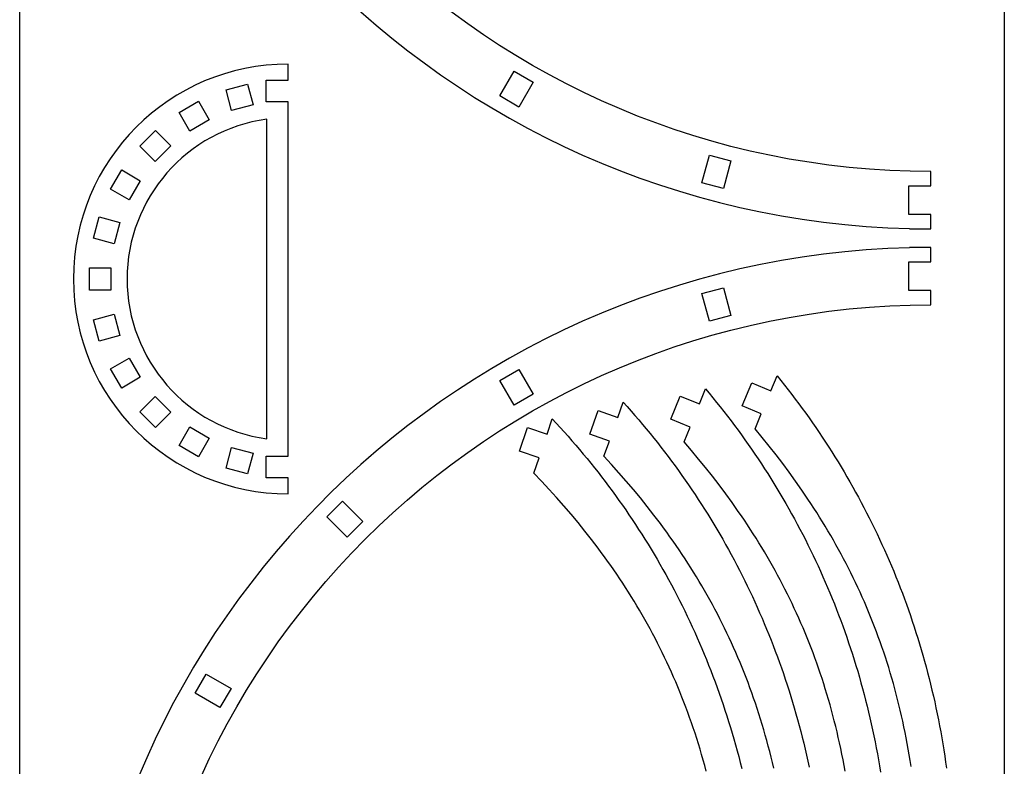
# Model space of a CAD drawing. Units: metres. Extents: x -269 to 2726, y -36 to 1548.
# Drawn here: x 931 to 1206, y 313 to 521 of the extents above; entities that cross this region are included whole.
import ezdxf

# ---------------------------------------------------------------- set-up
doc = ezdxf.new("R2010")
doc.units = ezdxf.units.M
doc.layers.add('Page1', color=7, linetype='CONTINUOUS')

msp = doc.modelspace()

# ---------------------------------------------------------------- linework, layer by layer
at = {"layer": 'Page1'}
for points in [[(930.808216, 1488.872148), (1205.808216, 1488.872148), (1205.808216, -36.127852), (930.808216, -36.127852), (930.808216, 1488.872148)], [(1064.873535, 500.195465), (1068.873535, 507.123657), (1074.24292, 504.023651), (1070.24292, 497.095459), (1064.873535, 500.195465)], [(994.436951, 503.505432), (995.989868, 497.709869), (990.001099, 496.105194), (988.448181, 501.900757), (994.436951, 503.505432)], [(980.741699, 498.708588), (983.741699, 493.512451), (978.372375, 490.412445), (975.372375, 495.608582), (980.741699, 498.708588)], [(968.754639, 490.530609), (972.997253, 486.287994), (968.61322, 481.903931), (964.370605, 486.146545), (968.754639, 490.530609)], [(1121.362061, 475.921265), (1123.432617, 483.648682), (1129.421265, 482.044006), (1127.350708, 474.316589), (1121.362061, 475.921265)], [(959.292664, 479.528839), (964.48877, 476.528839), (961.388794, 471.159485), (956.192627, 474.159485), (959.292664, 479.528839)], [(953.000549, 466.452972), (958.796082, 464.900055), (957.191406, 458.911316), (951.395813, 460.464233), (953.000549, 466.452972)], [(950.307068, 452.194122), (956.307068, 452.194122), (956.307068, 445.994141), (950.307068, 445.994141), (950.307068, 452.194122)], [(1127.350586, 446.650085), (1129.421143, 438.922668), (1123.432373, 437.317993), (1121.361938, 445.04541), (1127.350586, 446.650085)], [(951.395874, 437.72406), (957.191406, 439.276947), (958.796143, 433.288208), (953.000549, 431.735291), (951.395874, 437.72406)], [(956.192688, 424.028809), (961.388855, 427.028809), (964.488892, 421.659454), (959.292725, 418.659454), (956.192688, 424.028809)], [(1070.242798, 423.871185), (1074.242798, 416.942963), (1068.873413, 413.842987), (1064.873413, 420.771179), (1070.242798, 423.871185)], [(1179.774658, 313.020905), (1179.523804, 314.627838), (1179.261475, 316.225342), (1178.987793, 317.813538), (1178.702637, 319.392517), (1178.406006, 320.962402), (1178.098145, 322.523285), (1177.778809, 324.075287), (1177.44812, 325.618469), (1177.106079, 327.153015), (1176.752686, 328.678955), (1176.387939, 330.196411), (1176.011841, 331.705505), (1175.624512, 333.206329), (1175.22583, 334.699005), (1174.815796, 336.183624), (1174.394531, 337.660278), (1173.961914, 339.129089), (1173.518066, 340.590149), (1173.062988, 342.043579), (1172.59668, 343.489471), (1172.119141, 344.927948), (1171.630371, 346.35907), (1171.130371, 347.78299), (1170.619141, 349.199799), (1170.09668, 350.609589), (1169.56311, 352.012482), (1169.018311, 353.408569), (1168.462402, 354.797943), (1167.895264, 356.180725), (1167.317017, 357.557037), (1166.727661, 358.926941), (1166.127197, 360.290588), (1165.515625, 361.648041), (1164.892822, 362.999451), (1164.259033, 364.344879), (1163.614258, 365.684418), (1162.958252, 367.01825), (1162.29126, 368.346375), (1161.613159, 369.669006), (1160.924072, 370.986145), (1160.223999, 372.297974), (1159.512817, 373.604553), (1158.790649, 374.906006), (1158.057495, 376.202454), (1157.313354, 377.493958), (1156.558228, 378.78067), (1155.792114, 380.062653), (1155.015137, 381.340027), (1154.227051, 382.612885), (1153.428223, 383.881348), (1152.618286, 385.145538), (1151.797485, 386.405518), (1150.96582, 387.661438), (1149.269897, 390.161407), (1147.530273, 392.646301), (1145.747437, 395.116943), (1143.921143, 397.574188), (1142.051636, 400.018829), (1140.138916, 402.451752), (1138.183105, 404.873749), (1136.184326, 407.285706), (1136.184326, 407.285706), (1137.927856, 411.434235), (1132.580811, 413.681396), (1135.292969, 420.134644), (1140.639893, 417.887512), (1142.383423, 422.036041), (1142.383423, 422.036041), (1143.411987, 420.757416), (1144.430664, 419.472321), (1145.439453, 418.180786), (1146.438232, 416.882813), (1147.427246, 415.5784), (1148.406128, 414.267578), (1149.375122, 412.950378), (1150.333984, 411.62677), (1151.282837, 410.296783), (1152.221558, 408.960419), (1153.150269, 407.617737), (1154.068604, 406.268707), (1154.976929, 404.91333), (1155.875, 403.551636), (1156.762695, 402.183655), (1157.640259, 400.809387), (1158.507446, 399.428833), (1159.364258, 398.042023), (1160.210693, 396.648956), (1161.046753, 395.249634), (1161.872437, 393.844086), (1162.687622, 392.432343), (1163.492188, 391.014374), (1164.286377, 389.59024), (1165.069946, 388.159912), (1165.842896, 386.723419), (1166.605225, 385.280762), (1167.356934, 383.83197), (1168.0979, 382.377075), (1168.828247, 380.916016), (1169.547852, 379.448883), (1170.256592, 377.975647), (1170.95459, 376.496338), (1171.641724, 375.010956), (1172.317993, 373.519531), (1172.983398, 372.022064), (1173.637817, 370.518555), (1174.281372, 369.009033), (1174.913818, 367.4935), (1175.535278, 365.971954), (1176.145752, 364.444458), (1176.745117, 362.91098), (1177.333374, 361.371552), (1177.910522, 359.826202), (1178.47644, 358.274902), (1179.031128, 356.717682), (1179.574585, 355.154541), (1180.106812, 353.58551), (1180.627686, 352.01062), (1181.137329, 350.42984), (1181.63562, 348.843201), (1182.122437, 347.250732), (1182.5979, 345.652435), (1183.061768, 344.048309), (1183.514282, 342.438385), (1183.955322, 340.822632), (1184.384766, 339.201141), (1184.802612, 337.573853), (1185.208862, 335.940826), (1185.603516, 334.302032), (1185.98645, 332.657501), (1186.357788, 331.007263), (1186.717285, 329.351318), (1187.065063, 327.689697), (1187.401123, 326.022369), (1187.725342, 324.349365), (1188.037598, 322.670715), (1188.338135, 320.986389), (1188.626709, 319.296448), (1188.90332, 317.600891), (1189.167969, 315.899719), (1189.420532, 314.192963), (1189.661133, 312.480621)], [(1161.349365, 311.701599), (1161.059204, 313.294281), (1160.757813, 314.877441), (1160.44519, 316.451233), (1160.121216, 318.015686), (1159.786133, 319.570953), (1159.439819, 321.117157), (1159.082153, 322.654358), (1158.713379, 324.182678), (1158.333496, 325.702209), (1157.942261, 327.213074), (1157.539917, 328.715393), (1157.126465, 330.209229), (1156.701782, 331.694702), (1156.265869, 333.171936), (1155.818848, 334.641022), (1155.360718, 336.102051), (1154.891479, 337.555145), (1154.411133, 339.000427), (1153.919556, 340.437958), (1153.416992, 341.867859), (1152.90332, 343.290253), (1152.37854, 344.705231), (1151.842651, 346.112885), (1151.295776, 347.513367), (1150.737671, 348.906708), (1150.168701, 350.293091), (1149.588623, 351.672546), (1148.997437, 353.045227), (1148.395264, 354.411224), (1147.782104, 355.77066), (1147.157837, 357.123596), (1146.522705, 358.470184), (1145.876465, 359.810486), (1145.219238, 361.144653), (1144.551147, 362.472748), (1143.87207, 363.794922), (1143.181885, 365.111237), (1142.480835, 366.421783), (1141.768921, 367.726715), (1141.046021, 369.026123), (1140.312134, 370.320099), (1139.567383, 371.608765), (1138.811768, 372.892212), (1138.045166, 374.170532), (1137.2677, 375.443848), (1136.47937, 376.71228), (1135.680054, 377.975891), (1134.869995, 379.234802), (1134.049072, 380.489136), (1133.217285, 381.739014), (1132.374634, 382.984467), (1131.521118, 384.225677), (1129.781738, 386.695679), (1127.999146, 389.149841), (1126.17334, 391.588989), (1124.304443, 394.013977), (1122.392578, 396.425629), (1120.437744, 398.824768), (1118.439941, 401.21228), (1116.399414, 403.588989), (1116.399414, 403.588989), (1118.07019, 407.767303), (1112.684814, 409.920807), (1115.283936, 416.42041), (1120.669312, 414.266937), (1122.340088, 418.445251), (1122.340088, 418.445251), (1123.390747, 417.184784), (1124.431763, 415.917664), (1125.462891, 414.643921), (1126.484253, 413.363586), (1127.49585, 412.07663), (1128.497559, 410.783112), (1129.489258, 409.483002), (1130.471191, 408.176331), (1131.443115, 406.863098), (1132.405029, 405.543335), (1133.356934, 404.217072), (1134.298706, 402.884247), (1135.230591, 401.544952), (1136.152222, 400.199158), (1137.063721, 398.846863), (1137.965088, 397.488098), (1138.856201, 396.122894), (1139.737183, 394.751251), (1140.607788, 393.373169), (1141.46814, 391.988647), (1142.318115, 390.597748), (1143.157837, 389.200439), (1143.987061, 387.796722), (1144.805908, 386.386658), (1145.61438, 384.970215), (1146.412354, 383.547455), (1147.199707, 382.118317), (1147.976563, 380.682861), (1148.74292, 379.241089), (1149.498535, 377.79303), (1150.243652, 376.338684), (1150.978027, 374.878052), (1151.70166, 373.411133), (1152.414673, 371.937988), (1153.116943, 370.458557), (1153.80835, 368.972931), (1154.488892, 367.481079), (1155.158691, 365.983002), (1155.817505, 364.47876), (1156.465454, 362.968323), (1157.102417, 361.451691), (1157.728516, 359.928925), (1158.343506, 358.399994), (1158.94751, 356.864929), (1159.540405, 355.32373), (1160.122192, 353.776428), (1160.692871, 352.223022), (1161.252441, 350.663544), (1161.800659, 349.097961), (1162.337769, 347.526306), (1162.863647, 345.948639), (1163.378296, 344.364899), (1163.88147, 342.775116), (1164.373413, 341.179352), (1164.853882, 339.577545), (1165.322998, 337.969757), (1165.780762, 336.355988), (1166.226929, 334.736267), (1166.661621, 333.110565), (1167.084839, 331.478912), (1167.49646, 329.841339), (1167.896484, 328.197815), (1168.28479, 326.548401), (1168.661621, 324.893066), (1169.026611, 323.231873), (1169.380005, 321.564789), (1169.721558, 319.891846), (1170.051392, 318.213043), (1170.369385, 316.528381), (1170.675537, 314.837921), (1170.969849, 313.141632), (1171.252197, 311.439514)], [(964.370667, 412.041748), (968.613342, 416.284393), (972.997375, 411.90033), (968.754761, 407.657684), (964.370667, 412.041748)], [(1141.409424, 312.508636), (1141.042114, 314.070526), (1140.663818, 315.622742), (1140.274536, 317.165375), (1139.874512, 318.698547), (1139.463501, 320.222321), (1139.041626, 321.736847), (1138.608765, 323.242188), (1138.165161, 324.738495), (1137.710571, 326.22583), (1137.245239, 327.704315), (1136.768921, 329.174072), (1136.281738, 330.635193), (1135.783813, 332.087799), (1135.274902, 333.531952), (1134.755249, 334.967773), (1134.224731, 336.395416), (1133.68335, 337.814911), (1133.131226, 339.22641), (1132.568115, 340.630005), (1131.994263, 342.025818), (1131.409668, 343.41391), (1130.814209, 344.794434), (1130.207886, 346.16748), (1129.59082, 347.533142), (1128.962891, 348.89151), (1128.324219, 350.242737), (1127.674683, 351.586884), (1127.014526, 352.924072), (1126.343384, 354.254425), (1125.661621, 355.578003), (1124.968994, 356.894958), (1124.265747, 358.205353), (1123.551636, 359.509338), (1122.826782, 360.806976), (1122.091187, 362.098419), (1121.344849, 363.383728), (1120.587646, 364.663025), (1119.819824, 365.936401), (1119.04126, 367.203979), (1118.252075, 368.465851), (1117.452026, 369.722137), (1116.641357, 370.972931), (1115.819946, 372.218353), (1114.987793, 373.458466), (1114.144897, 374.69342), (1113.291382, 375.923309), (1112.427124, 377.148254), (1111.552246, 378.368317), (1110.666626, 379.583618), (1109.770386, 380.794281), (1107.945923, 383.202057), (1106.078735, 385.592499), (1104.168823, 387.966461), (1102.216553, 390.324738), (1100.221558, 392.668182), (1098.184204, 394.997681), (1096.10437, 397.313995), (1093.982178, 399.618042), (1093.982178, 399.618042), (1095.506104, 403.852142), (1090.048828, 405.816345), (1092.419434, 412.40271), (1097.876709, 410.438507), (1099.400635, 414.672577), (1099.400635, 414.672577), (1100.494751, 413.449554), (1101.579224, 412.219543), (1102.654297, 410.982544), (1103.719727, 409.738647), (1104.775513, 408.487793), (1105.821777, 407.22998), (1106.858276, 405.965302), (1107.885132, 404.693695), (1108.902344, 403.415192), (1109.909668, 402.129791), (1110.907349, 400.837524), (1111.895142, 399.538422), (1112.873047, 398.232452), (1113.841187, 396.919617), (1114.799316, 395.599976), (1115.747559, 394.273499), (1116.685791, 392.940247), (1117.614014, 391.600159), (1118.532227, 390.253296), (1119.44043, 388.899658), (1120.338379, 387.539276), (1121.226318, 386.172119), (1122.104126, 384.798218), (1122.97168, 383.417572), (1123.828979, 382.030212), (1124.676147, 380.636139), (1125.512939, 379.235352), (1126.339478, 377.827911), (1127.15564, 376.413757), (1127.961304, 374.99295), (1128.756714, 373.565491), (1129.541626, 372.131348), (1130.31604, 370.690613), (1131.080078, 369.243225), (1131.833374, 367.789215), (1132.576294, 366.328613), (1133.308472, 364.86142), (1134.030151, 363.387665), (1134.741089, 361.907318), (1135.441406, 360.42038), (1136.130859, 358.926941), (1136.809692, 357.426941), (1137.477661, 355.92038), (1138.134888, 354.407349), (1138.78125, 352.887787), (1139.416626, 351.361725), (1140.04126, 349.829193), (1140.654785, 348.290161), (1141.257446, 346.74469), (1141.849121, 345.192749), (1142.429688, 343.634369), (1142.999146, 342.06955), (1143.557617, 340.498322), (1144.104858, 338.920685), (1144.640991, 337.336639), (1145.166016, 335.746216), (1145.679688, 334.149384), (1146.182129, 332.546204), (1146.67334, 330.936676), (1147.153198, 329.32077), (1147.621704, 327.698578), (1148.078857, 326.070007), (1148.524536, 324.43515), (1148.958862, 322.794006), (1149.381714, 321.146545), (1149.792969, 319.492798), (1150.192749, 317.832794), (1150.580933, 316.166504), (1150.95752, 314.493988), (1151.32251, 312.815247)], [(1122.558228, 311.723114), (1122.142212, 313.258728), (1121.715332, 314.784668), (1121.277832, 316.301056), (1120.82959, 317.807983), (1120.370605, 319.305542), (1119.900879, 320.793884), (1119.42041, 322.273071), (1118.929321, 323.743195), (1118.42749, 325.204437), (1117.914917, 326.65683), (1117.391602, 328.100494), (1116.857666, 329.535553), (1116.312988, 330.962097), (1115.75769, 332.380249), (1115.19165, 333.7901), (1114.614868, 335.191742), (1114.027466, 336.585297), (1113.429321, 337.970856), (1112.820435, 339.348572), (1112.20105, 340.718475), (1111.570801, 342.080719), (1110.930054, 343.435394), (1110.278564, 344.782623), (1109.616333, 346.122467), (1108.943481, 347.455109), (1108.26001, 348.780548), (1107.565918, 350.098999), (1106.861084, 351.410492), (1106.14563, 352.715149), (1105.419556, 354.013092), (1104.682739, 355.304382), (1103.935303, 356.589203), (1103.177368, 357.867584), (1102.408691, 359.139679), (1101.629395, 360.405548), (1100.839478, 361.665344), (1100.038818, 362.919128), (1099.227661, 364.167053), (1098.405884, 365.40918), (1097.573486, 366.64563), (1096.730469, 367.876526), (1095.876709, 369.101929), (1095.012451, 370.321991), (1094.137695, 371.536804), (1093.252197, 372.74646), (1092.356079, 373.95105), (1091.449463, 375.150726), (1090.532227, 376.345551), (1088.665894, 378.72113), (1086.757324, 381.078644), (1084.806274, 383.418884), (1082.81311, 385.742737), (1080.777588, 388.051025), (1078.699829, 390.344604), (1076.579956, 392.624268), (1074.417725, 394.89093), (1074.417725, 394.89093), (1075.867676, 399.15097), (1070.376953, 401.019653), (1072.632202, 407.646393), (1078.122925, 405.77771), (1079.572754, 410.03775), (1079.572754, 410.03775), (1080.687988, 408.833984), (1081.793823, 407.623077), (1082.890259, 406.40506), (1083.977295, 405.179932), (1085.05481, 403.947693), (1086.122803, 402.708344), (1087.181274, 401.461945), (1088.230103, 400.208435), (1089.269409, 398.947876), (1090.299072, 397.680267), (1091.319092, 396.405609), (1092.329468, 395.123932), (1093.330078, 393.835236), (1094.320923, 392.53949), (1095.30188, 391.236786), (1096.273193, 389.927063), (1097.234497, 388.610382), (1098.186035, 387.286713), (1099.127563, 385.956085), (1100.059204, 384.6185), (1100.980835, 383.273956), (1101.892578, 381.922516), (1102.794067, 380.564148), (1103.685669, 379.198853), (1104.567139, 377.82666), (1105.438354, 376.447601), (1106.299561, 375.061646), (1107.150513, 373.668823), (1107.991211, 372.269135), (1108.821655, 370.86261), (1109.641724, 369.449219), (1110.451538, 368.029022), (1111.251099, 366.60202), (1112.040161, 365.168182), (1112.818848, 363.727539), (1113.587036, 362.280151), (1114.344727, 360.825958), (1115.092041, 359.36499), (1115.828735, 357.897278), (1116.55481, 356.422821), (1117.270264, 354.94162), (1117.975098, 353.453674), (1118.669312, 351.959045), (1119.352783, 350.457672), (1120.025635, 348.949646), (1120.687622, 347.434906), (1121.338745, 345.913483), (1121.979126, 344.385437), (1122.608643, 342.850708), (1123.227295, 341.309326), (1123.834961, 339.761322), (1124.431763, 338.206665), (1125.017456, 336.645416), (1125.592285, 335.077576), (1126.156006, 333.503113), (1126.708618, 331.922089), (1127.250122, 330.334503), (1127.780396, 328.740326), (1128.299683, 327.139587), (1128.807617, 325.532349), (1129.304443, 323.918549), (1129.789917, 322.298218), (1130.264038, 320.671387), (1130.726929, 319.038055), (1131.178467, 317.398224), (1131.61853, 315.751923), (1132.047241, 314.099152), (1132.464355, 312.439911)], [(975.372498, 402.579742), (978.372498, 407.775909), (983.741821, 404.675903), (980.741821, 399.479736), (975.372498, 402.579742)], [(988.448364, 396.287628), (990.001282, 402.083191), (995.98999, 400.478516), (994.437073, 394.682953), (988.448364, 396.287628)], [(1020.976501, 387.08786), (1026.633423, 381.431), (1022.249329, 377.046936), (1016.592468, 382.703796), (1020.976501, 387.08786)], [(982.90918, 338.806854), (989.837402, 334.806854), (986.737366, 329.4375), (979.809204, 333.4375), (982.90918, 338.806854)]]:
    msp.add_lwpolyline(points, dxfattribs=at)
for points in [[(1179.308228, 942.019409, 0.975254), (1179.308228, 463.169739), (1179.308228, 463.169739), (1179.308228, 463.094421), (1185.308228, 463.094421), (1185.308228, 467.094482), (1179.108276, 467.094482), (1179.108276, 475.094482), (1185.308228, 475.094482), (1185.308228, 479.094574), (1185.308228, 479.094574, -1), (1185.308228, 926.094543), (1185.308228, 926.094543), (1185.308228, 930.094482), (1179.108154, 930.094482), (1179.108154, 938.094482), (1185.308228, 938.094482), (1185.308228, 942.094421), (1179.308228, 942.094421), (1179.308228, 942.019409)], [(1005.807068, 399.594208), (1005.807068, 498.594208), (999.607117, 498.594208), (999.607117, 504.594208), (1005.807068, 504.594208), (1005.807068, 509.094147), (1005.807068, 509.094147, 1), (1005.807068, 389.094147), (1005.807068, 389.094147), (1005.807068, 393.594208), (1005.807068, 393.594208), (999.607117, 393.594208), (999.607117, 399.594208), (1005.807068, 399.594208)], [(999.807068, 404.496094), (999.807068, 493.692474), (999.807068, 493.692474, 0.874474), (999.807068, 404.496094)], [(1185.308228, -5.127701, -1), (1185.308228, 441.872284), (1185.308228, 441.872284), (1185.308228, 445.872223), (1179.108154, 445.872223), (1179.108154, 453.872223), (1185.308228, 453.872223), (1185.308228, 457.872162), (1179.308228, 457.872162), (1179.308228, 457.797119), (1179.308228, 457.797119, 0.975254), (1179.308228, -21.052532), (1179.308228, -21.052532), (1179.308228, -21.127851), (1185.308228, -21.127851), (1185.308228, -17.127789), (1179.108276, -17.127789), (1179.108276, -9.127789), (1185.308228, -9.127789), (1185.308228, -5.127701)]]:
    msp.add_lwpolyline(points, format="xyb", dxfattribs=at)

doc.saveas('drawing.dxf')
